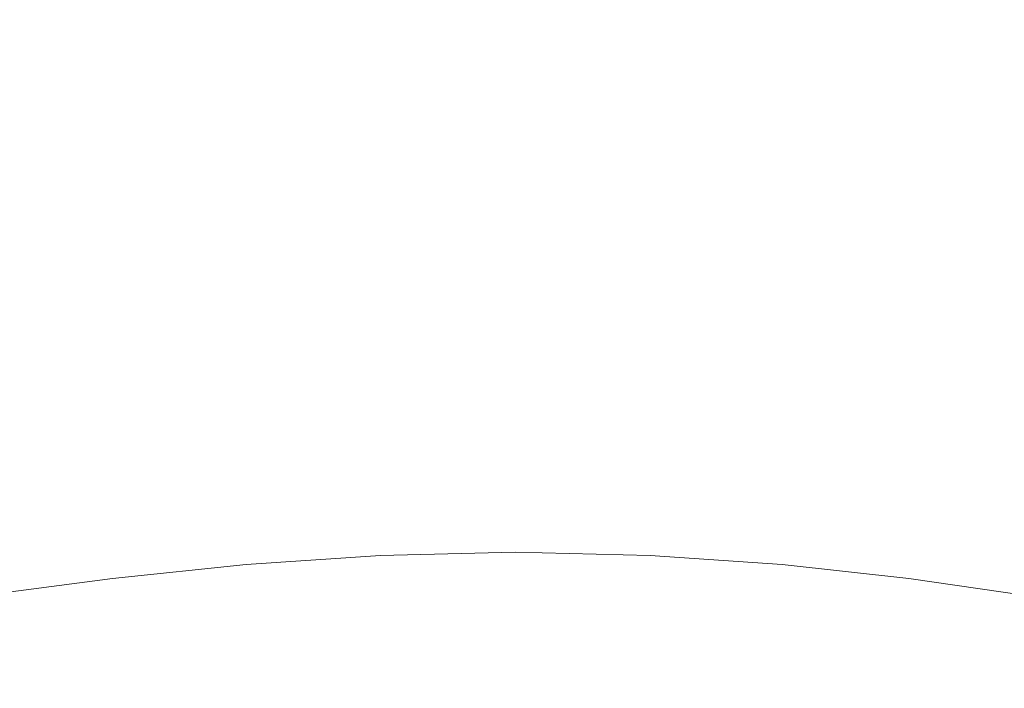
# Model space of a CAD drawing. Extents: x -1354 to 26, y 6 to 707.
# Drawn here: x -838 to -541, y 162 to 363 of the extents above; entities that cross this region are included whole.
import ezdxf

# ---------------------------------------------------------------- set-up
doc = ezdxf.new("R2010")
doc.units = 0
doc.header["$LTSCALE"] = 500
doc.header["$MEASUREMENT"] = 0
doc.layers.add('ARIA_CERAMIKA', color=7, linetype='Continuous')

msp = doc.modelspace()

# ---------------------------------------------------------------- linework, layer by layer
at = {"layer": 'ARIA_CERAMIKA', "lineweight": 0}
for points, invisible_edges in [([(-840.59, 356.38, 183.48), (-802.75, 356.38, 183.48), (-802.75, 372, 183.48), (-840.59, 372, 183.48)], 15), ([(-802.75, 356.38, 183.48), (-764.5, 356.38, 183.48), (-764.5, 372.01, 183.48), (-802.75, 372, 183.48)], 15), ([(-725.97, 356.38, 183.48), (-725.97, 372.01, 183.48), (-764.5, 372.01, 183.48), (-764.5, 356.38, 183.48)], 15), ([(-687.31, 356.38, 183.48), (-687.31, 372.01, 183.48), (-725.97, 372.01, 183.48), (-725.97, 356.38, 183.48)], 15), ([(-687.31, 356.38, 183.48), (-648.65, 356.38, 183.48), (-648.65, 372.01, 183.48), (-687.31, 372.01, 183.48)], 15), ([(-648.65, 356.38, 183.48), (-610.8, 356.38, 183.48), (-610.8, 372.01, 183.48), (-648.65, 372.01, 183.48)], 15), ([(-574.54, 356.38, 183.48), (-574.54, 372, 183.48), (-610.8, 372.01, 183.48), (-610.8, 356.38, 183.48)], 15), ([(-540.68, 356.38, 183.48), (-540.68, 372, 183.48), (-574.54, 372, 183.48), (-574.54, 356.38, 183.48)], 15), ([(-840.59, 356.38, 183.48), (-840.59, 340.75, 183.48), (-802.75, 340.75, 183.48), (-802.75, 356.38, 183.48)], 15), ([(-802.75, 356.38, 183.48), (-802.75, 340.75, 183.48), (-764.5, 340.75, 183.48), (-764.5, 356.38, 183.48)], 15), ([(-725.97, 356.38, 183.48), (-764.5, 356.38, 183.48), (-764.5, 340.75, 183.48), (-725.97, 340.75, 183.48)], 15), ([(-687.31, 356.38, 183.48), (-725.97, 356.38, 183.48), (-725.97, 340.75, 183.48), (-687.31, 340.75, 183.48)], 15), ([(-687.31, 356.38, 183.48), (-687.31, 340.75, 183.48), (-648.65, 340.75, 183.48), (-648.65, 356.38, 183.48)], 15), ([(-648.65, 356.38, 183.48), (-648.65, 340.75, 183.48), (-610.8, 340.75, 183.48), (-610.8, 356.38, 183.48)], 15), ([(-574.54, 356.38, 183.48), (-610.8, 356.38, 183.48), (-610.8, 340.75, 183.48), (-574.54, 340.75, 183.48)], 15), ([(-540.68, 356.38, 183.48), (-574.54, 356.38, 183.48), (-574.54, 340.75, 183.48), (-540.68, 340.75, 183.48)], 15), ([(-840.59, 340.75, 183.48), (-840.59, 324.59, 183.48), (-802.75, 324.67, 183.48), (-802.75, 340.75, 183.48)], 15), ([(-802.75, 340.75, 183.48), (-802.75, 324.67, 183.48), (-764.5, 324.73, 183.48), (-764.5, 340.75, 183.48)], 15), ([(-725.97, 340.75, 183.48), (-764.5, 340.75, 183.48), (-764.5, 324.73, 183.48), (-725.97, 324.78, 183.48)], 15), ([(-687.31, 340.75, 183.48), (-725.97, 340.75, 183.48), (-725.97, 324.78, 183.48), (-687.31, 324.79, 183.48)], 15), ([(-687.31, 340.75, 183.48), (-687.31, 324.79, 183.48), (-648.65, 324.78, 183.48), (-648.65, 340.75, 183.48)], 15), ([(-648.65, 340.75, 183.48), (-648.65, 324.78, 183.48), (-610.8, 324.73, 183.48), (-610.8, 340.75, 183.48)], 15), ([(-574.54, 340.75, 183.48), (-610.8, 340.75, 183.48), (-610.8, 324.73, 183.48), (-574.54, 324.67, 183.48)], 15), ([(-540.68, 340.75, 183.48), (-574.54, 340.75, 183.48), (-574.54, 324.67, 183.48), (-540.68, 324.59, 183.48)], 15), ([(-840.59, 307.37, 183.48), (-802.75, 307.68, 183.48), (-802.75, 324.67, 183.48), (-840.59, 324.59, 183.48)], 15), ([(-802.75, 307.68, 183.48), (-764.5, 307.94, 183.48), (-764.5, 324.73, 183.48), (-802.75, 324.67, 183.48)], 15), ([(-725.97, 308.1, 183.48), (-725.97, 324.78, 183.48), (-764.5, 324.73, 183.48), (-764.5, 307.94, 183.48)], 15), ([(-687.31, 308.17, 183.48), (-687.31, 324.79, 183.48), (-725.97, 324.78, 183.48), (-725.97, 308.1, 183.48)], 15), ([(-687.31, 308.17, 183.48), (-648.65, 308.1, 183.48), (-648.65, 324.78, 183.48), (-687.31, 324.79, 183.48)], 15), ([(-648.65, 308.1, 183.48), (-610.8, 307.94, 183.48), (-610.8, 324.73, 183.48), (-648.65, 324.78, 183.48)], 15), ([(-574.54, 307.68, 183.48), (-574.54, 324.67, 183.48), (-610.8, 324.73, 183.48), (-610.8, 307.94, 183.48)], 15), ([(-540.68, 307.37, 183.48), (-540.68, 324.59, 183.48), (-574.54, 324.67, 183.48), (-574.54, 307.68, 183.48)], 15), ([(-840.59, 288.55, 183.48), (-802.75, 289.34, 183.48), (-802.75, 307.68, 183.48), (-840.59, 307.37, 183.48)], 15), ([(-802.75, 289.34, 183.48), (-764.5, 289.97, 183.48), (-764.5, 307.94, 183.48), (-802.75, 307.68, 183.48)], 15), ([(-725.97, 290.39, 183.48), (-725.97, 308.1, 183.48), (-764.5, 307.94, 183.48), (-764.5, 289.97, 183.48)], 15), ([(-687.31, 290.54, 183.48), (-687.31, 308.17, 183.48), (-725.97, 308.1, 183.48), (-725.97, 290.39, 183.48)], 15), ([(-687.31, 290.54, 183.48), (-648.65, 290.39, 183.48), (-648.65, 308.1, 183.48), (-687.31, 308.17, 183.48)], 15), ([(-648.65, 290.39, 183.48), (-610.8, 289.97, 183.48), (-610.8, 307.94, 183.48), (-648.65, 308.1, 183.48)], 15), ([(-574.54, 289.34, 183.48), (-574.54, 307.68, 183.48), (-610.8, 307.94, 183.48), (-610.8, 289.97, 183.48)], 15), ([(-540.68, 288.55, 183.48), (-540.68, 307.37, 183.48), (-574.54, 307.68, 183.48), (-574.54, 289.34, 183.48)], 15), ([(-840.59, 288.55, 183.48), (-840.59, 267.6, 183.48), (-802.75, 269.17, 183.48), (-802.75, 289.34, 183.48)], 15), ([(-802.75, 289.34, 183.48), (-802.75, 269.17, 183.48), (-764.5, 270.43, 183.48), (-764.5, 289.97, 183.48)], 15), ([(-725.97, 290.39, 183.48), (-764.5, 289.97, 183.48), (-764.5, 270.43, 183.48), (-725.97, 271.28, 183.48)], 15), ([(-687.31, 290.54, 183.48), (-725.97, 290.39, 183.48), (-725.97, 271.28, 183.48), (-687.31, 271.59, 183.48)], 15), ([(-687.31, 290.54, 183.48), (-687.31, 271.59, 183.48), (-648.65, 271.28, 183.48), (-648.65, 290.39, 183.48)], 15), ([(-648.65, 290.39, 183.48), (-648.65, 271.28, 183.48), (-610.8, 270.43, 183.48), (-610.8, 289.97, 183.48)], 15), ([(-574.54, 289.34, 183.48), (-610.8, 289.97, 183.48), (-610.8, 270.43, 183.48), (-574.54, 269.17, 183.48)], 15), ([(-540.68, 288.55, 183.48), (-574.54, 289.34, 183.48), (-574.54, 269.17, 183.48), (-540.68, 267.6, 183.48)], 15), ([(-802.75, 269.17, 183.48), (-802.96, 248.84, 183.7), (-764.65, 250.87, 183.7), (-764.5, 270.43, 183.48)], 15), ([(-725.97, 271.28, 183.48), (-764.5, 270.43, 183.48), (-764.65, 250.87, 183.7), (-726.07, 252.22, 183.7)], 15), ([(-687.31, 271.59, 183.48), (-725.97, 271.28, 183.48), (-726.07, 252.22, 183.7), (-687.35, 252.72, 183.7)], 15), ([(-687.31, 271.59, 183.48), (-687.35, 252.72, 183.7), (-648.63, 252.22, 183.7), (-648.65, 271.28, 183.48)], 15), ([(-648.65, 271.28, 183.48), (-648.63, 252.22, 183.7), (-610.71, 250.87, 183.7), (-610.8, 270.43, 183.48)], 15), ([(-574.54, 269.17, 183.48), (-610.8, 270.43, 183.48), (-610.71, 250.87, 183.7), (-574.4, 248.84, 183.7)], 15), ([(-840.59, 267.6, 183.48), (-840.86, 246.32, 183.7), (-802.96, 248.84, 183.7), (-802.75, 269.17, 183.48)], 15), ([(-540.68, 267.6, 183.48), (-574.54, 269.17, 183.48), (-574.4, 248.84, 183.7), (-540.49, 246.32, 183.7)], 15), ([(-687.46, 235.36, 184.37), (-687.35, 252.72, 183.7), (-726.07, 252.22, 183.7), (-726.35, 234.66, 184.37)], 15), ([(-687.46, 235.36, 184.37), (-648.56, 234.66, 184.37), (-648.63, 252.22, 183.7), (-687.35, 252.72, 183.7)], 15), ([(-803.6, 229.99, 184.37), (-765.11, 232.79, 184.37), (-764.65, 250.87, 183.7), (-802.96, 248.84, 183.7)], 15), ([(-726.35, 234.66, 184.37), (-726.07, 252.22, 183.7), (-764.65, 250.87, 183.7), (-765.11, 232.79, 184.37)], 15), ([(-648.56, 234.66, 184.37), (-610.46, 232.79, 184.37), (-610.71, 250.87, 183.7), (-648.63, 252.22, 183.7)], 15), ([(-573.98, 229.99, 184.37), (-574.4, 248.84, 183.7), (-610.71, 250.87, 183.7), (-610.46, 232.79, 184.37)], 15), ([(-841.68, 226.49, 184.37), (-803.6, 229.99, 184.37), (-802.96, 248.84, 183.7), (-840.86, 246.32, 183.7)], 15), ([(-539.92, 226.49, 184.37), (-540.49, 246.32, 183.7), (-574.4, 248.84, 183.7), (-573.98, 229.99, 184.37)], 15), ([(-726.92, 220.04, 185.72), (-726.35, 234.66, 184.37), (-765.11, 232.79, 184.37), (-766.04, 217.72, 185.72)], 15), ([(-687.67, 220.9, 185.72), (-687.46, 235.36, 184.37), (-726.35, 234.66, 184.37), (-726.92, 220.04, 185.72)], 15), ([(-687.67, 220.9, 185.72), (-648.41, 220.04, 185.72), (-648.56, 234.66, 184.37), (-687.46, 235.36, 184.37)], 15), ([(-648.41, 220.04, 185.72), (-609.97, 217.72, 185.72), (-610.46, 232.79, 184.37), (-648.56, 234.66, 184.37)], 15), ([(-804.89, 214.26, 185.72), (-766.04, 217.72, 185.72), (-765.11, 232.79, 184.37), (-803.6, 229.99, 184.37)], 15), ([(-573.15, 214.26, 185.72), (-573.98, 229.99, 184.37), (-610.46, 232.79, 184.37), (-609.97, 217.72, 185.72)], 15), ([(-843.31, 209.93, 185.72), (-804.89, 214.26, 185.72), (-803.6, 229.99, 184.37), (-841.68, 226.49, 184.37)], 15), ([(-538.77, 209.93, 185.72), (-539.92, 226.49, 184.37), (-573.98, 229.99, 184.37), (-573.15, 214.26, 185.72)], 15), ([(-726.92, 220.04, 185.72), (-766.04, 217.72, 185.72), (-767.59, 207.2, 187.96), (-727.88, 209.81, 187.96)], 15), ([(-687.67, 220.9, 185.72), (-726.92, 220.04, 185.72), (-727.88, 209.81, 187.96), (-688.02, 210.79, 187.96)], 15), ([(-687.67, 220.9, 185.72), (-688.02, 210.79, 187.96), (-648.17, 209.81, 187.96), (-648.41, 220.04, 185.72)], 15), ([(-648.41, 220.04, 185.72), (-648.17, 209.81, 187.96), (-609.14, 207.2, 187.96), (-609.97, 217.72, 185.72)], 15), ([(-804.89, 214.26, 185.72), (-807.03, 203.29, 187.96), (-767.59, 207.2, 187.96), (-766.04, 217.72, 185.72)], 15), ([(-573.15, 214.26, 185.72), (-609.97, 217.72, 185.72), (-609.14, 207.2, 187.96), (-571.76, 203.29, 187.96)], 15), ([(-843.31, 209.93, 185.72), (-846.04, 198.41, 187.96), (-807.03, 203.29, 187.96), (-804.89, 214.26, 185.72)], 15), ([(-538.77, 209.93, 185.72), (-573.15, 214.26, 185.72), (-571.76, 203.29, 187.96), (-536.85, 198.41, 187.96)], 15), ([(-688.02, 210.79, 187.96), (-727.88, 209.81, 187.96), (-729.07, 202.03, 195.13), (-688.43, 203.07, 195.11)], 15), ([(-688.02, 210.79, 187.96), (-688.43, 203.07, 195.11), (-647.79, 202.03, 195.13), (-648.17, 209.81, 187.96)], 13), ([(-727.88, 209.81, 187.96), (-767.59, 207.2, 187.96), (-769.58, 199.27, 195.16), (-729.07, 202.03, 195.13)], 15), ([(-648.17, 209.81, 187.96), (-647.79, 202.03, 195.13), (-607.98, 199.27, 195.16), (-609.14, 207.2, 187.96)], 15), ([(-807.03, 203.29, 187.96), (-809.8, 195.13, 195.22), (-769.58, 199.27, 195.16), (-767.59, 207.2, 187.96)], 13), ([(-571.76, 203.29, 187.96), (-609.14, 207.2, 187.96), (-607.98, 199.27, 195.16), (-569.82, 195.13, 195.22)], 15), ([(-846.04, 198.41, 187.96), (-849.6, 189.94, 195.29), (-809.8, 195.13, 195.22), (-807.03, 203.29, 187.96)], 15), ([(-730.37, 194.78, 211.26), (-729.07, 202.03, 195.13), (-769.58, 199.27, 195.16), (-771.81, 192.01, 211.4)], 13), ([(-688.81, 195.81, 211.2), (-688.43, 203.07, 195.11), (-729.07, 202.03, 195.13), (-730.37, 194.78, 211.26)], 13), ([(-688.81, 195.81, 211.2), (-647.25, 194.78, 211.26), (-647.79, 202.03, 195.13), (-688.43, 203.07, 195.11)], 15), ([(-647.25, 194.78, 211.26), (-606.51, 192.01, 211.4), (-607.98, 199.27, 195.16), (-647.79, 202.03, 195.13)], 11), ([(-536.85, 198.41, 187.96), (-571.76, 203.29, 187.96), (-569.82, 195.13, 195.22), (-534.15, 189.94, 195.29)], 15), ([(-812.98, 187.81, 211.62), (-771.81, 192.01, 211.4), (-769.58, 199.27, 195.16), (-809.8, 195.13, 195.22)], 15), ([(-567.37, 187.81, 211.62), (-569.82, 195.13, 195.22), (-607.98, 199.27, 195.16), (-606.51, 192.01, 211.4)], 13), ([(-853.74, 182.5, 211.9), (-812.98, 187.81, 211.62), (-809.8, 195.13, 195.22), (-849.6, 189.94, 195.29)], 11), ([(-731.64, 186.13, 240.39), (-730.37, 194.78, 211.26), (-771.81, 192.01, 211.4), (-774.1, 183.46, 240.75)], 15), ([(-689.06, 187.1, 240.25), (-688.81, 195.81, 211.2), (-730.37, 194.78, 211.26), (-731.64, 186.13, 240.39)], 15), ([(-689.06, 187.1, 240.25), (-646.52, 186.13, 240.39), (-647.25, 194.78, 211.26), (-688.81, 195.81, 211.2)], 15), ([(-646.52, 186.13, 240.39), (-604.73, 183.46, 240.75), (-606.51, 192.01, 211.4), (-647.25, 194.78, 211.26)], 15), ([(-530.64, 182.5, 211.9), (-534.15, 189.94, 195.29), (-569.82, 195.13, 195.22), (-567.37, 187.81, 211.62)], 13), ([(-816.34, 179.37, 241.3), (-774.1, 183.46, 240.75), (-771.81, 192.01, 211.4), (-812.98, 187.81, 211.62)], 15), ([(-564.41, 179.37, 241.3), (-567.37, 187.81, 211.62), (-606.51, 192.01, 211.4), (-604.73, 183.46, 240.75)], 15), ([(-858.19, 174.1, 242), (-816.34, 179.37, 241.3), (-812.98, 187.81, 211.62), (-853.74, 182.5, 211.9)], 15), ([(-689.06, 187.1, 240.25), (-731.64, 186.13, 240.39), (-732.73, 174.13, 286.55), (-689.11, 175, 286.28)], 15), ([(-689.06, 187.1, 240.25), (-689.11, 175, 286.28), (-645.55, 174.13, 286.55), (-646.52, 186.13, 240.39)], 15), ([(-526.3, 174.1, 242), (-530.64, 182.5, 211.9), (-567.37, 187.81, 211.62), (-564.41, 179.37, 241.3)], 15), ([(-731.64, 186.13, 240.39), (-774.1, 183.46, 240.75), (-776.28, 171.7, 287.27), (-732.73, 174.13, 286.55)], 15), ([(-646.52, 186.13, 240.39), (-645.55, 174.13, 286.55), (-602.64, 171.7, 287.27), (-604.73, 183.46, 240.75)], 15), ([(-816.34, 179.37, 241.3), (-819.65, 167.84, 288.38), (-776.28, 171.7, 287.27), (-774.1, 183.46, 240.75)], 15), ([(-564.41, 179.37, 241.3), (-604.73, 183.46, 240.75), (-602.64, 171.7, 287.27), (-560.96, 167.84, 288.38)], 15), ([(-858.19, 174.1, 242), (-862.71, 162.71, 289.77), (-819.65, 167.84, 288.38), (-816.34, 179.37, 241.3)], 15), ([(-526.3, 174.1, 242), (-564.41, 179.37, 241.3), (-560.96, 167.84, 288.38), (-521.11, 162.71, 289.77)], 15), ([(-732.73, 174.13, 286.55), (-776.28, 171.7, 287.27), (-778.25, 158.49, 342.4), (-733.64, 160.64, 341.23)], 15), ([(-689.11, 175, 286.28), (-732.73, 174.13, 286.55), (-733.64, 160.64, 341.23), (-689.02, 161.36, 340.8)], 15), ([(-689.11, 175, 286.28), (-689.02, 161.36, 340.8), (-644.5, 160.64, 341.23), (-645.55, 174.13, 286.55)], 15), ([(-645.55, 174.13, 286.55), (-644.5, 160.64, 341.23), (-600.48, 158.49, 342.4), (-602.64, 171.7, 287.27)], 15), ([(-819.65, 167.84, 288.38), (-822.74, 154.95, 344.16), (-778.25, 158.49, 342.4), (-776.28, 171.7, 287.27)], 15), ([(-560.96, 167.84, 288.38), (-602.64, 171.7, 287.27), (-600.48, 158.49, 342.4), (-557.4, 154.95, 344.16)], 15), ([(-862.71, 162.71, 289.77), (-867.01, 150.04, 346.4), (-822.74, 154.95, 344.16), (-819.65, 167.84, 288.38)], 15), ([(-521.11, 162.71, 289.77), (-560.96, 167.84, 288.38), (-557.4, 154.95, 344.16), (-515.66, 150.04, 346.4)], 15)]:
    msp.add_3dface(points, dxfattribs=dict(at, invisible_edges=invisible_edges))

doc.saveas('drawing.dxf')
